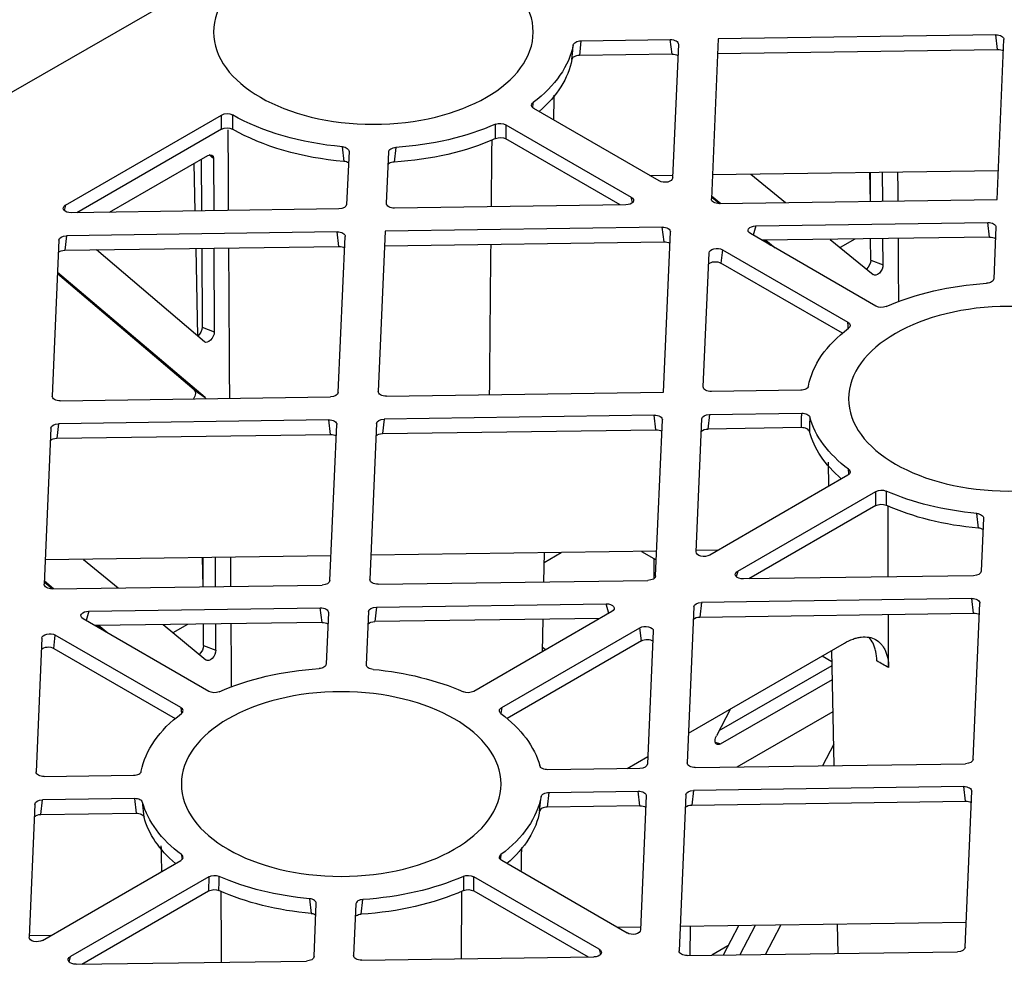
# Model space of a CAD drawing. Units: millimetres. Extents: x 625770 to 640876, y 259525 to 263686.
# Drawn here: x 627352 to 627477, y 261205 to 261324 of the extents above; entities that cross this region are included whole.
import ezdxf

# ---------------------------------------------------------------- set-up
doc = ezdxf.new("R2010")
doc.units = ezdxf.units.MM
doc.header["$LTSCALE"] = 50
doc.layers.add('21012-POLYSTORMM', color=7, linetype='Continuous')

# ---------------------------------------------------------------- blocks, each defined once
blk = doc.blocks.new('SE7')
at = {"layer": '21012-POLYSTORMM', "color": 7, "linetype": 'Continuous'}
for p, q in [((698.176, 490.41), (743.113, 464.466)), ((684.761, 481.063), (684.588, 485.108)), ((684.749, 484.859), (684.792, 485.226)), ((684.792, 485.226), (691.811, 485.123)), ((691.811, 485.123), (691.984, 481.08)), ((692.978, 484.739), (693.021, 485.106)), ((695.282, 485.073), (693.021, 485.106)), ((691.827, 484.755), (684.749, 484.859)), ((692.817, 484.988), (692.962, 481.612)), ((695.282, 485.073), (695.32, 484.704)), ((692.978, 484.739), (695.32, 484.704)), ((693.302, 481.533), (696.471, 483.363)), ((708.307, 480.925), (704.367, 483.2)), ((704.367, 482.842), (704.367, 483.2)), ((697.178, 482.955), (694.009, 481.125)), ((697.178, 482.955), (697.175, 482.595)), ((704.367, 482.842), (708.024, 480.731)), ((694.285, 480.927), (697.175, 482.595)), ((699.962, 482.38), (700.002, 482.01)), ((701.27, 482.026), (701.312, 482.397)), ((700.196, 480.963), (700.139, 482.269)), ((701.143, 482.28), (701.203, 480.937)), ((704.57, 482.101), (704.682, 482.191)), ((707.195, 480.743), (704.709, 482.178)), ((704.57, 482.101), (704.563, 480.78)), ((704.878, 482.08), (704.872, 480.776)), ((705.031, 480.774), (705.057, 481.977)), ((691.958, 481.694), (684.73, 481.797)), ((687.653, 481.021), (687.656, 481.755)), ((687.961, 481.017), (687.965, 481.751)), ((687.964, 481.017), (687.979, 481.751)), ((690.99, 481.708), (690.112, 480.986)), ((693.541, 481.671), (692.959, 481.68)), ((691.981, 481.154), (691.746, 480.963)), ((691.982, 481.128), (691.779, 480.963)), ((693.975, 480.986), (694.009, 481.125)), ((691.78, 480.963), (684.761, 481.063)), ((694.145, 480.929), (699.992, 480.845)), ((708.307, 480.925), (708.342, 480.787)), ((701.398, 480.825), (708.161, 480.729)), ((684.791, 480.364), (684.847, 479.06)), ((684.952, 480.115), (684.995, 480.482)), ((690.859, 480.398), (684.995, 480.482)), ((690.859, 480.398), (690.923, 480.16)), ((693.181, 479.997), (693.224, 480.364)), ((693.224, 480.364), (700.227, 480.265)), ((684.952, 480.115), (690.702, 480.033)), ((687.826, 478.372), (690.995, 480.202)), ((693.193, 476.194), (693.02, 480.247)), ((700.227, 480.265), (700.404, 476.212)), ((701.416, 476.186), (701.24, 480.129)), ((701.401, 479.88), (701.444, 480.247)), ((701.444, 480.247), (708.282, 480.15)), ((708.282, 480.15), (708.323, 479.781)), ((687.645, 479.416), (687.648, 480.076)), ((688.981, 480.057), (687.895, 479.166)), ((687.954, 479.533), (687.957, 480.072)), ((688.361, 480.066), (688.731, 479.852)), ((690.608, 480.034), (690.375, 479.844)), ((690.641, 480.034), (690.489, 479.91)), ((700.243, 479.897), (693.181, 479.997)), ((708.323, 479.781), (701.401, 479.88)), ((708.476, 480.037), (708.645, 476.095)), ((691.702, 479.794), (688.533, 477.964)), ((691.702, 479.794), (691.742, 479.459)), ((692.187, 476.329), (692.042, 479.715)), ((704.559, 479.835), (704.548, 477.72)), ((704.8, 477.471), (707.526, 479.793)), ((704.867, 479.831), (704.858, 477.836)), ((704.964, 477.614), (705.011, 479.829)), ((687.954, 479.533), (687.645, 479.416)), ((688.673, 477.687), (691.742, 479.459)), ((704.779, 476.06), (708.511, 479.22)), ((705.057, 476.258), (708.513, 479.184)), ((704.858, 477.836), (704.548, 477.72)), ((689.725, 476.244), (691.983, 476.212)), ((700.2, 476.094), (693.193, 476.194)), ((705.057, 476.258), (704.779, 476.06)), ((708.441, 475.977), (701.61, 476.074)), ((692.028, 475.633), (689.7, 475.667)), ((692.028, 475.633), (692.069, 475.265)), ((692.365, 472.164), (692.222, 475.521)), ((693.392, 471.553), (693.223, 475.496)), ((693.384, 475.246), (693.427, 475.613)), ((693.427, 475.613), (700.256, 475.516)), ((700.256, 475.516), (700.297, 475.148)), ((700.451, 475.404), (700.613, 471.461)), ((701.613, 475.129), (701.657, 475.496)), ((701.657, 475.496), (708.485, 475.399)), ((708.485, 475.399), (708.526, 475.03)), ((689.706, 475.299), (692.069, 475.265)), ((700.297, 475.148), (693.384, 475.246)), ((701.629, 471.435), (701.452, 475.378)), ((708.68, 475.287), (708.848, 471.344)), ((708.526, 475.03), (701.613, 475.129)), ((689.031, 474.429), (689.019, 473.816)), ((688.533, 474.096), (692.025, 472.08)), ((691.318, 471.671), (687.826, 473.688)), ((687.829, 473.328), (687.826, 473.688)), ((687.829, 473.328), (691.036, 471.477)), ((685.105, 473.014), (685.163, 471.67)), ((685.232, 472.76), (685.273, 473.131)), ((691.817, 472.2), (692.364, 472.192)), ((693.365, 472.178), (700.588, 472.075)), ((693.747, 472.172), (693.375, 471.957)), ((693.436, 471.992), (693.441, 471.48)), ((696.214, 471.894), (695.783, 472.143)), ((696.209, 472.137), (696.224, 471.403)), ((701.601, 472.06), (708.822, 471.957)), ((704.517, 471.285), (704.521, 472.019)), ((704.826, 471.28), (704.829, 472.014)), ((704.828, 471.28), (704.844, 472.014)), ((707.855, 471.971), (706.977, 471.25)), ((691.318, 471.671), (691.353, 471.533)), ((685.357, 471.558), (691.173, 471.475)), ((700.409, 471.343), (693.586, 471.441)), ((708.611, 471.226), (708.845, 471.418)), ((708.644, 471.226), (701.823, 471.323)), ((708.644, 471.226), (708.846, 471.391)), ((685.359, 470.613), (685.402, 470.98)), ((685.402, 470.98), (692.231, 470.882)), ((685.366, 466.919), (685.198, 470.862)), ((692.231, 470.882), (692.272, 470.514)), ((692.425, 470.77), (692.594, 466.827)), ((694.576, 470.607), (694.645, 470.848)), ((700.452, 470.765), (694.645, 470.848)), ((700.452, 470.765), (700.493, 470.397)), ((701.826, 470.378), (701.869, 470.745)), ((707.724, 470.661), (701.869, 470.745)), ((707.724, 470.661), (707.788, 470.423)), ((692.272, 470.514), (685.359, 470.613)), ((694.499, 470.652), (697.991, 468.635)), ((694.799, 470.478), (700.493, 470.397)), ((696.245, 470.458), (696.262, 469.634)), ((700.702, 469.308), (700.646, 470.653)), ((701.665, 470.627), (701.724, 469.322)), ((704.69, 468.635), (707.86, 470.465)), ((693.452, 470.159), (693.595, 466.802)), ((693.747, 469.912), (693.792, 470.243)), ((697.284, 468.227), (693.792, 470.243)), ((701.826, 470.378), (707.567, 470.296)), ((704.509, 469.679), (704.513, 470.34)), ((705.845, 470.321), (704.76, 469.429)), ((704.819, 469.797), (704.821, 470.335)), ((705.225, 470.329), (705.596, 470.115)), ((707.239, 470.107), (707.473, 470.297)), ((707.353, 470.173), (707.505, 470.297)), ((693.747, 469.912), (697.144, 467.95)), ((705.397, 468.227), (708.567, 470.057)), ((708.606, 469.722), (708.567, 470.057)), ((708.907, 469.978), (709.052, 466.598)), ((692.562, 467.581), (688.621, 469.857)), ((688.878, 466.76), (688.941, 469.672)), ((696.175, 469.684), (696.26, 469.754)), ((704.819, 469.797), (704.509, 469.679)), ((708.606, 469.722), (705.537, 467.95)), ((689.179, 469.535), (688.935, 469.394)), ((691.783, 467.646), (688.933, 469.292)), ((691.749, 467.308), (688.925, 468.938)), ((691.498, 468.195), (691.853, 467.511)), ((697.284, 468.227), (697.305, 468.08)), ((705.397, 468.227), (705.376, 468.08)), ((691.332, 466.725), (688.908, 468.124)), ((688.89, 467.298), (689.175, 466.755)), ((691.884, 467.35), (691.749, 467.308)), ((694.114, 466.685), (693.587, 466.989)), ((692.39, 466.71), (685.561, 466.807)), ((693.789, 466.69), (696.118, 466.656)), ((708.847, 466.48), (706.587, 466.514)), ((685.562, 465.862), (685.605, 466.229)), ((685.605, 466.229), (692.434, 466.131)), ((685.57, 462.168), (685.401, 466.111)), ((692.434, 466.131), (692.475, 465.763)), ((692.628, 466.019), (692.797, 462.076)), ((693.63, 465.994), (693.775, 462.608)), ((693.791, 465.744), (693.834, 466.111)), ((696.093, 466.079), (693.834, 466.111)), ((696.093, 466.079), (696.131, 465.711)), ((692.475, 465.763), (685.562, 465.862)), ((693.791, 465.744), (696.131, 465.711)), ((706.562, 465.924), (706.526, 465.557)), ((706.562, 465.924), (708.892, 465.892)), ((708.933, 465.524), (708.892, 465.892)), ((709.087, 465.78), (709.23, 462.427)), ((708.933, 465.524), (706.526, 465.557)), ((694.115, 462.529), (697.284, 464.359)), ((708.89, 462.343), (705.397, 464.359)), ((694.822, 462.121), (697.991, 463.951)), ((697.988, 463.591), (697.991, 463.951)), ((704.69, 463.951), (708.183, 461.935)), ((704.69, 463.951), (704.694, 463.591)), ((697.988, 463.591), (695.098, 461.923)), ((698.3, 463.583), (698.306, 461.877)), ((707.9, 461.74), (704.694, 463.591)), ((700.832, 463.005), (700.793, 463.375)), ((700.97, 463.263), (701.026, 461.959)), ((702.027, 461.933), (701.97, 463.278)), ((702.138, 463.394), (702.096, 463.023)), ((685.543, 462.793), (692.771, 462.69)), ((688.777, 462.013), (688.793, 462.747)), ((690.613, 461.987), (690.224, 462.726)), ((690.88, 462.717), (691.268, 461.977)), ((691.298, 462.711), (691.686, 461.972)), ((692.518, 461.96), (692.509, 462.694)), ((693.772, 462.676), (694.354, 462.667)), ((708.682, 462.463), (709.229, 462.455)), ((691.564, 462.205), (691.976, 461.967)), ((692.593, 461.959), (685.764, 462.056)), ((694.822, 462.121), (694.789, 461.982)), ((700.822, 461.841), (694.958, 461.925)), ((708.037, 461.738), (702.222, 461.821)), ((708.217, 461.796), (708.183, 461.935))]:
    blk.add_line(p, q, dxfattribs=at)
for centre, radius, start, end in [((704.226, 482.925), 0.309, 62.8498, 116.8205), ((697.32, 482.675), 0.314, 67.5566, 116.8387), ((704.226, 482.568), 0.309, 62.8443, 117.0884), ((697.316, 482.318), 0.311, 67.0879, 117.0749), ((-11717.785, 551.722), 12422.173, 359.672812, 359.682213), ((-11734.642, 561.458), 12422.165, 359.6290076, 359.6323937), ((-11734.642, 561.458), 12422.165, 359.6172461, 359.6246468), ((-11717.785, 551.722), 12422.173, 359.6509107, 359.6684518), ((687.684, 478.655), 0.317, 247.5606, 296.733), ((687.684, 473.41), 0.312, 62.9259, 112.6788), ((687.687, 473.048), 0.314, 63.1504, 112.6869), ((-11717.785, 551.722), 12422.173, 359.6290135, 359.6323978), ((-11717.785, 551.722), 12422.173, 359.6172521, 359.624655), ((698.133, 468.913), 0.312, 242.9259, 292.6788), ((704.548, 468.916), 0.314, 247.5566, 296.8387), ((698.133, 463.674), 0.312, 67.3212, 117.0741), ((704.548, 463.671), 0.314, 63.1613, 112.4434), ((698.13, 463.311), 0.314, 67.3131, 116.8496), ((704.552, 463.314), 0.311, 62.9251, 112.9121)]:
    blk.add_arc(centre, radius, start, end, dxfattribs=at)
for centre, major_axis in [((700.528, 485.297), (-4.04, 0)), ((684.476, 476.03), (4.04, 0)), ((701.341, 466.293), (4.04, 0))]:
    blk.add_ellipse(centre, major_axis=major_axis, ratio=0.57735, dxfattribs=at)
for centre, major_axis, ratio, start_param, end_param in [((684.789, 485.11), (0.201, -0.001), 0.577316, 1.557498, 3.170292), ((693.018, 484.99), (0.201, -0.001), 0.577316, 1.557498, 3.170292), ((684.746, 484.743), (0.201, -0.001), 0.577316, 1.557498, 2.385196), ((700.528, 485.297), (-5.084, 0), 0.57735, 0.111503, 0.652658), ((692.975, 484.623), (0.201, -0.001), 0.577316, 1.557498, 2.385196), ((700.528, 484.905), (-5.042, 0), 0.57735, 0.104521, 0.589786), ((700.528, 485.297), (5.084, 0), 0.57735, 4.867238, 5.48782), ((700.528, 485.297), (-5.084, 0), 0.57735, 0.918138, 1.459294), ((700.528, 484.905), (-5.042, 0), 0.57735, 0.911128, 1.466275), ((700.528, 484.905), (5.042, 0), 0.57735, 4.860201, 5.495753), ((704.712, 482.015), (0.103, -0.173), 0.566135, 2.352093, 3.897971), ((693.162, 481.617), (-0.201, -0.003), 0.587333, 0.016383, 2.330307), ((694.153, 481.045), (0.204, 0.003), 0.567225, 2.348889, 4.662813), ((691.783, 481.078), (-0.201, 0.001), 0.577313, 1.558074, 3.17029), ((699.995, 480.961), (-0.201, 0.001), 0.577311, 1.558081, 3.170875), ((701.404, 480.941), (-0.201, -0.001), 0.577325, 0.022233, 1.535252), ((708.163, 480.845), (-0.205, 0.003), 0.566483, 1.574454, 3.936534), ((684.992, 480.366), (0.201, -0.001), 0.577313, 1.558074, 3.17029), ((690.851, 480.282), (-0.204, -0.003), 0.567225, 2.348889, 4.662813), ((693.221, 480.249), (0.201, -0.001), 0.577313, 1.558074, 3.17029), ((684.949, 479.999), (0.201, -0.001), 0.577313, 1.558074, 2.385194), ((701.44, 480.131), (0.201, -0.001), 0.577308, 1.558088, 3.171449), ((708.276, 480.034), (0.201, 0.001), 0.57732, 0.021074, 1.53524), ((693.178, 479.881), (0.201, -0.001), 0.577313, 1.558074, 2.326454), ((701.397, 479.764), (0.201, -0.001), 0.577308, 1.558088, 2.380847), ((691.842, 479.71), (0.201, 0.003), 0.587333, 0.016383, 2.330307), ((708.317, 479.666), (0.201, 0.001), 0.57732, 0.527813, 1.53524), ((687.787, 479.335), (-0.098, 0.176), 0.582862, 0.80077, 3.246053), ((688.096, 479.452), (-0.098, 0.176), 0.582862, 0.80077, 2.164424), ((691.881, 479.375), (-0.201, -0.003), 0.587333, 3.664714, 5.4719), ((684.476, 476.03), (5.084, 0), 0.57735, 0.91841, 1.462484), ((684.476, 476.03), (5.084, 0), 0.57735, 0.108312, 0.652386), ((704.69, 477.639), (-0.098, 0.176), 0.58305, 0.802023, 3.257385), ((705, 477.755), (-0.098, 0.176), 0.58305, 0.802023, 2.135881), ((691.987, 476.327), (-0.201, 0.001), 0.577313, 1.558074, 3.17029), ((700.203, 476.21), (-0.201, 0.001), 0.577311, 1.558081, 3.170875), ((701.617, 476.19), (-0.201, -0.001), 0.577325, 0.022233, 1.535252), ((705.169, 476.093), (0.104, -0.171), 0.579996, 3.233331, 4.760018), ((704.892, 475.895), (-0.104, 0.171), 0.579996, 0.091738, 0.402059), ((708.444, 476.093), (-0.201, 0.001), 0.577313, 1.558074, 3.17029), ((692.021, 475.518), (0.201, 0.001), 0.57732, 0.021074, 1.53524), ((684.476, 476.03), (5.084, 0), 0.57735, 5.630799, 6.125474), ((693.424, 475.498), (0.201, -0.001), 0.577313, 1.558074, 3.17029), ((700.25, 475.4), (0.201, 0.001), 0.577316, 0.020152, 1.535231), ((701.653, 475.38), (0.201, -0.001), 0.577308, 1.558088, 3.171449), ((708.479, 475.283), (0.201, 0.001), 0.57732, 0.021074, 1.53524), ((684.476, 475.638), (5.084, 0), 0.57735, 5.691763, 6.133488), ((692.062, 475.149), (0.201, 0.001), 0.57732, 0.527813, 1.53524), ((693.381, 475.13), (0.201, -0.001), 0.577313, 1.558074, 2.385194), ((700.291, 475.032), (0.201, 0.001), 0.577316, 0.533259, 1.535231), ((701.61, 475.013), (0.201, -0.001), 0.577308, 1.558088, 2.380847), ((708.52, 474.915), (0.201, 0.001), 0.57732, 0.527813, 1.53524), ((684.476, 476.03), (5.084, 0), 0.57735, 4.869828, 5.365047), ((684.476, 475.638), (5.042, 0), 0.57735, 4.862818, 5.372058), ((692.165, 472.163), (-0.201, 0.004), 0.587975, 0.815032, 3.177112), ((685.364, 471.674), (-0.201, -0.001), 0.57732, 0.021074, 1.53524), ((691.174, 471.591), (-0.205, 0.003), 0.566483, 1.574454, 3.936534), ((693.593, 471.556), (-0.201, -0.001), 0.57732, 0.021074, 1.53524), ((700.412, 471.459), (-0.201, 0.001), 0.577318, 1.558062, 3.169366), ((701.83, 471.439), (-0.201, -0.001), 0.577325, 0.022233, 1.535252), ((708.648, 471.342), (-0.201, 0.001), 0.577313, 1.558074, 3.17029), ((685.398, 470.864), (0.201, -0.001), 0.577313, 1.558074, 3.17029), ((692.224, 470.767), (0.201, 0.001), 0.57732, 0.021074, 1.53524), ((694.643, 470.732), (0.205, -0.003), 0.566483, 1.574454, 3.936534), ((700.446, 470.649), (0.201, 0.001), 0.577316, 0.020152, 1.535231), ((701.866, 470.629), (0.201, -0.001), 0.577308, 1.558088, 3.171449), ((707.715, 470.546), (-0.204, -0.003), 0.567225, 2.348889, 4.662813), ((685.355, 470.497), (0.201, -0.001), 0.577313, 1.558074, 2.385194), ((692.265, 470.398), (0.201, 0.001), 0.57732, 0.527813, 1.53524), ((693.652, 470.16), (0.201, -0.004), 0.587975, 0.815032, 3.177112), ((700.487, 470.281), (0.201, 0.001), 0.577316, 0.533259, 1.535231), ((701.823, 470.262), (0.201, -0.001), 0.577308, 1.558088, 2.380847), ((693.608, 469.828), (0.201, -0.004), 0.587975, 0.815032, 2.428581), ((708.706, 469.973), (-0.201, -0.003), 0.587333, 3.157975, 5.4719), ((704.651, 469.598), (-0.098, 0.176), 0.582862, 0.80077, 3.246053), ((704.961, 469.715), (-0.098, 0.176), 0.582862, 0.80077, 2.164424), ((708.746, 469.639), (0.201, 0.003), 0.587333, 0.523121, 2.330307), ((684.476, 471.154), (4.496, 0), 0.57735, -0.831997, -0.7388), ((701.341, 466.293), (-5.084, 0), 0.57735, 4.871717, 5.365047), ((701.341, 466.293), (5.084, 0), 0.57735, 0.918138, 1.460395), ((701.341, 466.293), (-5.084, 0), 0.57735, 5.630527, 6.125746), ((701.341, 466.293), (5.084, 0), 0.57735, 0.110401, 0.652658), ((691.744, 467.473), (-0.106, 0.175), 0.559215, 2.347751, 4.594884), ((685.567, 466.923), (-0.201, -0.001), 0.57732, 0.021074, 1.53524), ((692.393, 466.825), (-0.201, 0.001), 0.577313, 1.558074, 3.17029), ((693.796, 466.805), (-0.201, -0.001), 0.57732, 0.021074, 1.53524), ((708.851, 466.596), (-0.201, 0.001), 0.577319, 1.556933, 3.170295), ((685.602, 466.113), (0.201, -0.001), 0.577313, 1.558074, 3.17029), ((692.428, 466.016), (0.201, 0.001), 0.57732, 0.021074, 1.53524), ((693.831, 465.996), (0.201, -0.001), 0.577313, 1.558074, 3.17029), ((701.341, 466.293), (-5.084, 0), 0.57735, 0.10804, 0.652658), ((685.559, 465.746), (0.201, -0.001), 0.577313, 1.558074, 2.385194), ((692.469, 465.647), (0.201, 0.001), 0.57732, 0.527813, 1.53524), ((693.787, 465.629), (0.201, -0.001), 0.577313, 1.558074, 2.385194), ((701.341, 466.293), (5.084, 0), 0.57735, 5.630527, 6.123858), ((708.886, 465.776), (0.201, 0.001), 0.577324, 0.021071, 1.53615), ((701.341, 465.901), (-5.042, 0), 0.57735, 0.10103, 0.589786), ((701.341, 465.901), (5.042, 0), 0.57735, 5.693399, 6.130848), ((708.927, 465.408), (0.201, 0.001), 0.577324, 0.52781, 1.53615), ((701.341, 466.293), (-5.084, 0), 0.57735, 0.918138, 1.462756), ((701.341, 466.293), (5.084, 0), 0.57735, 4.869828, 5.365047), ((701.341, 465.901), (-5.042, 0), 0.57735, 0.911128, 1.469766), ((701.341, 465.901), (5.042, 0), 0.57735, 4.862818, 5.372058), ((693.975, 462.613), (-0.201, -0.003), 0.587333, 0.016383, 2.330307), ((709.029, 462.426), (-0.201, 0.004), 0.587975, 0.815032, 3.177112), ((685.77, 462.172), (-0.201, -0.001), 0.57732, 0.021074, 1.53524), ((692.596, 462.074), (-0.201, 0.001), 0.577313, 1.558074, 3.17029), ((694.966, 462.041), (0.204, 0.003), 0.567225, 2.348889, 4.662813), ((700.825, 461.957), (-0.201, 0.001), 0.577313, 1.558074, 3.17029), ((702.228, 461.937), (-0.201, -0.001), 0.57732, 0.021074, 1.53524), ((708.038, 461.854), (-0.205, 0.003), 0.566483, 1.574454, 3.936534)]:
    blk.add_ellipse(centre, major_axis=major_axis, ratio=ratio, start_param=start_param, end_param=end_param, dxfattribs=at)
for points, knots in [([(695.475, 484.97), (695.473, 484.984), (695.466, 484.997), (695.444, 485.022), (695.43, 485.033), (695.377, 485.061), (695.33, 485.072), (695.282, 485.073)], [0, 0, 0, 0, 0.25, 0.25, 0.5, 0.5, 1, 1, 1, 1]), ([(695.513, 484.601), (695.503, 484.703), (695.492, 484.805), (695.482, 484.907), (695.48, 484.928), (695.477, 484.949), (695.475, 484.97)], [0, 0, 0, 0, 0.827937, 0.827937, 0.827937, 1, 1, 1, 1]), ([(695.32, 484.704), (695.344, 484.704), (695.368, 484.701), (695.412, 484.691), (695.433, 484.683), (695.485, 484.655), (695.508, 484.629), (695.513, 484.601)], [0, 0, 0, 0, 0.25, 0.25, 0.5, 0.5, 1, 1, 1, 1]), ([(696.471, 483.363), (696.488, 483.373), (696.502, 483.385), (696.522, 483.41), (696.528, 483.423), (696.532, 483.465), (696.518, 483.492), (696.489, 483.515)], [0, 0, 0, 0, 0.25, 0.25, 0.5, 0.5, 1, 1, 1, 1]), ([(704.087, 483.201), (704.086, 483.102), (704.086, 483.003), (704.086, 482.905), (704.086, 482.884), (704.086, 482.863), (704.086, 482.843)], [0, 0, 0, 0, 0.827293, 0.827293, 0.827293, 1, 1, 1, 1]), ([(697.438, 482.605), (697.438, 482.704), (697.439, 482.804), (697.44, 482.903), (697.44, 482.924), (697.44, 482.944), (697.44, 482.965)], [0, 0, 0, 0, 0.827919, 0.827919, 0.827919, 1, 1, 1, 1]), ([(700.139, 482.269), (700.138, 482.283), (700.133, 482.296), (700.116, 482.322), (700.103, 482.333), (700.054, 482.364), (700.01, 482.377), (699.962, 482.38)], [0, 0, 0, 0, 0.25, 0.25, 0.5, 0.5, 1, 1, 1, 1]), ([(701.312, 482.397), (701.288, 482.395), (701.265, 482.39), (701.223, 482.377), (701.205, 482.368), (701.159, 482.336), (701.142, 482.308), (701.143, 482.28)], [0, 0, 0, 0, 0.25, 0.25, 0.5, 0.5, 1, 1, 1, 1]), ([(700.002, 482.01), (700.026, 482.009), (700.049, 482.005), (700.092, 481.992), (700.111, 481.984), (700.138, 481.967), (700.147, 481.96), (700.154, 481.952)], [0, 0, 0, 0, 0.25, 0.25, 0.5, 0.5, 0.6604889, 0.6604889, 0.6604889, 0.6604889]), ([(684.847, 479.06), (684.847, 479.046), (684.852, 479.032), (684.87, 479.007), (684.884, 478.995), (684.932, 478.964), (684.978, 478.951), (685.026, 478.948)], [0, 0, 0, 0, 0.25, 0.25, 0.5, 0.5, 1, 1, 1, 1]), ([(688.533, 477.964), (688.516, 477.954), (688.502, 477.943), (688.483, 477.917), (688.477, 477.903), (688.472, 477.862), (688.487, 477.834), (688.516, 477.812)], [0, 0, 0, 0, 0.25, 0.25, 0.5, 0.5, 1, 1, 1, 1]), ([(689.53, 476.347), (689.533, 476.333), (689.54, 476.32), (689.562, 476.295), (689.576, 476.284), (689.629, 476.256), (689.676, 476.244), (689.725, 476.244)], [0, 0, 0, 0, 0.25, 0.25, 0.5, 0.5, 1, 1, 1, 1]), ([(689.7, 475.667), (689.676, 475.667), (689.652, 475.665), (689.606, 475.656), (689.585, 475.649), (689.53, 475.622), (689.505, 475.596), (689.497, 475.569)], [0, 0, 0, 0, 0.25, 0.25, 0.5, 0.5, 1, 1, 1, 1]), ([(689.503, 475.2), (689.507, 475.214), (689.515, 475.227), (689.539, 475.252), (689.554, 475.263), (689.61, 475.29), (689.658, 475.3), (689.706, 475.299)], [0, 0, 0, 0, 0.25, 0.25, 0.5, 0.5, 1, 1, 1, 1]), ([(688.516, 474.248), (688.502, 474.237), (688.49, 474.224), (688.477, 474.198), (688.474, 474.184), (688.478, 474.142), (688.499, 474.116), (688.533, 474.096)], [0, 0, 0, 0, 0.25, 0.25, 0.5, 0.5, 1, 1, 1, 1]), ([(687.564, 473.698), (687.565, 473.598), (687.565, 473.499), (687.566, 473.4), (687.566, 473.379), (687.566, 473.358), (687.566, 473.338)], [0, 0, 0, 0, 0.827919, 0.827919, 0.827919, 1, 1, 1, 1]), ([(685.273, 473.131), (685.25, 473.129), (685.227, 473.124), (685.185, 473.11), (685.167, 473.102), (685.121, 473.07), (685.104, 473.042), (685.105, 473.014)], [0, 0, 0, 0, 0.25, 0.25, 0.5, 0.5, 1, 1, 1, 1]), ([(687.504, 469.235), (687.505, 469.656), (687.507, 470.078), (687.508, 470.499), (687.508, 470.527), (687.508, 470.554), (687.508, 470.582)], [0, 0, 0, 0, 0.2862447, 0.2862447, 0.2862447, 0.3050157, 0.3050157, 0.3050157, 0.3050157]), ([(688.621, 469.857), (688.547, 469.899), (688.474, 469.933), (688.367, 469.971), (688.332, 469.981), (688.262, 469.998), (688.227, 470.004), (688.126, 470.015), (688.062, 470.013), (687.941, 469.992), (687.883, 469.971), (687.78, 469.914), (687.734, 469.877), (687.673, 469.809), (687.654, 469.784), (687.62, 469.731), (687.604, 469.703), (687.562, 469.612), (687.541, 469.545), (687.511, 469.398), (687.504, 469.319), (687.504, 469.235)], [0, 0, 0, 0, 0.125, 0.125, 0.1875, 0.1875, 0.25, 0.25, 0.375, 0.375, 0.5, 0.5, 0.625, 0.625, 0.6875, 0.6875, 0.75, 0.75, 0.875, 0.875, 1, 1, 1, 1]), ([(687.8, 469.406), (687.802, 469.491), (687.811, 469.57), (687.836, 469.681), (687.846, 469.717), (687.869, 469.785), (687.882, 469.818), (687.925, 469.907), (687.958, 469.957), (687.996, 470.001)], [0, 0, 0, 0, 0.125, 0.125, 0.1875, 0.1875, 0.25, 0.25, 0.3664628, 0.3664628, 0.3664628, 0.3664628]), ([(700.534, 469.191), (700.558, 469.193), (700.58, 469.198), (700.622, 469.212), (700.64, 469.221), (700.686, 469.252), (700.703, 469.28), (700.702, 469.308)], [0, 0, 0, 0, 0.25, 0.25, 0.5, 0.5, 1, 1, 1, 1]), ([(701.724, 469.322), (701.724, 469.308), (701.729, 469.295), (701.747, 469.269), (701.76, 469.257), (701.808, 469.227), (701.853, 469.214), (701.901, 469.211)], [0, 0, 0, 0, 0.25, 0.25, 0.5, 0.5, 1, 1, 1, 1]), ([(697.302, 468.076), (697.316, 468.087), (697.327, 468.099), (697.341, 468.126), (697.344, 468.139), (697.339, 468.181), (697.318, 468.207), (697.284, 468.227)], [0, 0, 0, 0, 0.25, 0.25, 0.5, 0.5, 1, 1, 1, 1]), ([(705.38, 468.076), (705.365, 468.087), (705.354, 468.099), (705.34, 468.126), (705.338, 468.139), (705.342, 468.181), (705.363, 468.207), (705.397, 468.227)], [0, 0, 0, 0, 0.25, 0.25, 0.5, 0.5, 1, 1, 1, 1]), ([(696.118, 466.656), (696.142, 466.656), (696.166, 466.658), (696.211, 466.667), (696.232, 466.674), (696.287, 466.701), (696.312, 466.726), (696.32, 466.753)], [0, 0, 0, 0, 0.25, 0.25, 0.5, 0.5, 1, 1, 1, 1]), ([(706.587, 466.514), (706.563, 466.515), (706.539, 466.517), (706.495, 466.528), (706.475, 466.535), (706.422, 466.563), (706.399, 466.589), (706.394, 466.617)], [0, 0, 0, 0, 0.25, 0.25, 0.5, 0.5, 1, 1, 1, 1]), ([(696.286, 465.977), (696.284, 465.99), (696.277, 466.004), (696.255, 466.028), (696.241, 466.04), (696.188, 466.068), (696.141, 466.079), (696.093, 466.079)], [0, 0, 0, 0, 0.25, 0.25, 0.5, 0.5, 1, 1, 1, 1]), ([(696.324, 465.608), (696.314, 465.709), (696.303, 465.811), (696.293, 465.913), (696.291, 465.934), (696.289, 465.955), (696.286, 465.977)], [0, 0, 0, 0, 0.827919, 0.827919, 0.827919, 1, 1, 1, 1]), ([(696.131, 465.711), (696.155, 465.711), (696.179, 465.708), (696.224, 465.697), (696.244, 465.69), (696.297, 465.662), (696.32, 465.635), (696.324, 465.608)], [0, 0, 0, 0, 0.25, 0.25, 0.5, 0.5, 1, 1, 1, 1]), ([(706.324, 465.459), (706.334, 465.561), (706.344, 465.663), (706.354, 465.764), (706.356, 465.785), (706.358, 465.806), (706.36, 465.827)], [0, 0, 0, 0, 0.827932, 0.827932, 0.827932, 1, 1, 1, 1]), ([(706.36, 465.827), (706.364, 465.841), (706.372, 465.854), (706.396, 465.878), (706.411, 465.889), (706.466, 465.915), (706.514, 465.925), (706.562, 465.924)], [0, 0, 0, 0, 0.25, 0.25, 0.5, 0.5, 1, 1, 1, 1]), ([(706.526, 465.557), (706.502, 465.557), (706.478, 465.555), (706.433, 465.546), (706.412, 465.539), (706.357, 465.512), (706.332, 465.487), (706.324, 465.459)], [0, 0, 0, 0, 0.25, 0.25, 0.5, 0.5, 1, 1, 1, 1]), ([(697.284, 464.359), (697.301, 464.369), (697.315, 464.381), (697.335, 464.406), (697.341, 464.419), (697.345, 464.461), (697.331, 464.488), (697.302, 464.511)], [0, 0, 0, 0, 0.25, 0.25, 0.5, 0.5, 1, 1, 1, 1]), ([(705.397, 464.359), (705.38, 464.369), (705.367, 464.381), (705.347, 464.406), (705.341, 464.419), (705.336, 464.461), (705.351, 464.488), (705.38, 464.511)], [0, 0, 0, 0, 0.25, 0.25, 0.5, 0.5, 1, 1, 1, 1]), ([(698.253, 463.961), (698.253, 463.862), (698.252, 463.762), (698.251, 463.663), (698.251, 463.642), (698.251, 463.622), (698.251, 463.601)], [0, 0, 0, 0, 0.827919, 0.827919, 0.827919, 1, 1, 1, 1]), ([(704.431, 463.601), (704.43, 463.7), (704.429, 463.8), (704.429, 463.899), (704.429, 463.92), (704.428, 463.941), (704.428, 463.961)], [0, 0, 0, 0, 0.827919, 0.827919, 0.827919, 1, 1, 1, 1]), ([(700.793, 463.375), (700.817, 463.374), (700.839, 463.37), (700.882, 463.357), (700.902, 463.349), (700.95, 463.318), (700.969, 463.291), (700.97, 463.263)], [0, 0, 0, 0, 0.25, 0.25, 0.5, 0.5, 1, 1, 1, 1]), ([(701.97, 463.278), (701.969, 463.292), (701.973, 463.305), (701.989, 463.332), (702.001, 463.344), (702.047, 463.375), (702.09, 463.39), (702.138, 463.394)], [0, 0, 0, 0, 0.25, 0.25, 0.5, 0.5, 1, 1, 1, 1]), ([(700.986, 462.947), (700.979, 462.955), (700.969, 462.962), (700.926, 462.989), (700.88, 463.002), (700.832, 463.005)], [0.3343023, 0.3343023, 0.3343023, 0.3343023, 0.5, 0.5, 1, 1, 1, 1]), ([(702.096, 463.023), (702.072, 463.021), (702.05, 463.017), (702.011, 463.004), (701.996, 462.997), (701.982, 462.989)], [0, 0, 0, 0, 0.25, 0.25, 0.4562054, 0.4562054, 0.4562054, 0.4562054])]:
    blk.add_open_spline(points, degree=3, knots=knots, dxfattribs=at)
for points, degree in [([(695.962, 483.703), (695.967, 483.495), (695.971, 483.286), (695.976, 483.077)], 3), ([(696.489, 483.515), (696.494, 483.474), (696.5, 483.432), (696.506, 483.391)], 3), ([(697.536, 482.575), (697.542, 482.01), (697.547, 481.445), (697.553, 480.88)], 3), ([(701.154, 481.991), (701.185, 482.01), (701.226, 482.022), (701.27, 482.026)], 3), ([(697.562, 479.935), (697.574, 478.667), (697.586, 477.399), (697.598, 476.131)], 3), ([(688.522, 477.807), (688.528, 477.886), (688.533, 477.964)], 2), ([(689.706, 475.299), (689.703, 475.483), (689.7, 475.667)], 2), ([(689.497, 475.569), (689.5, 475.385), (689.503, 475.2)], 2), ([(688.508, 474.115), (688.512, 474.181), (688.516, 474.248)], 2), ([(687.511, 471.527), (687.513, 472.124), (687.515, 472.722), (687.517, 473.319)], 3), ([(685.116, 472.725), (685.147, 472.743), (685.188, 472.756), (685.232, 472.76)], 3), ([(696.789, 464.073), (696.784, 464.28), (696.78, 464.487), (696.776, 464.693)], 3), ([(705.896, 464.735), (705.892, 464.517), (705.888, 464.298), (705.883, 464.079)], 3), ([(697.302, 464.511), (697.307, 464.47), (697.313, 464.429), (697.319, 464.388)], 3), ([(705.38, 464.511), (705.374, 464.47), (705.368, 464.429), (705.363, 464.388)], 3), ([(704.381, 463.586), (704.38, 462.988), (704.378, 462.389), (704.376, 461.791)], 3)]:
    blk.add_open_spline(points, degree=degree, dxfattribs=at)

msp = doc.modelspace()

# ---------------------------------------------------------------- block references
at = {"xscale": -5, "yscale": 5, "zscale": 5}
msp.add_blockref('SE7', (630899.65, 258896.18), dxfattribs=at)

doc.saveas('drawing.dxf')
